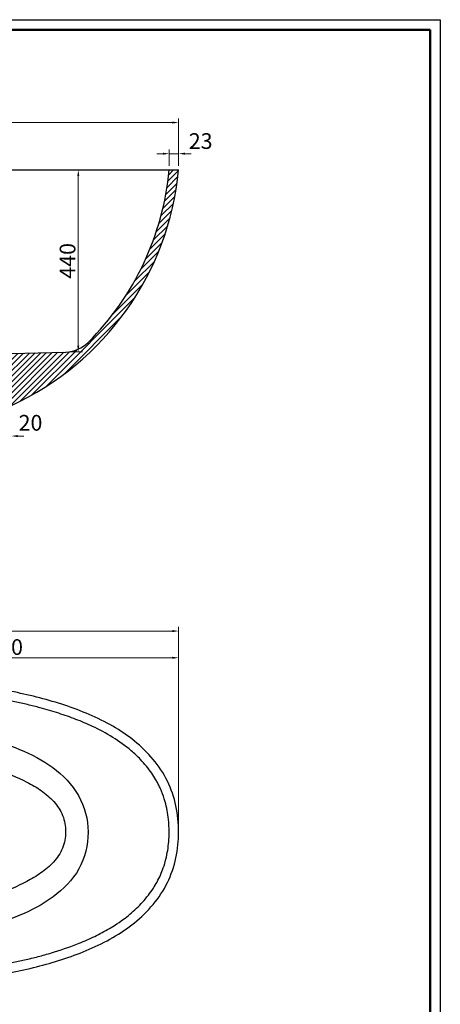
# Model space of a CAD drawing. Units: millimetres. Extents: x 36907 to 58369, y 3098 to 7323.
# Drawn here: x 53848 to 54866, y 4939 to 7323 of the extents above; entities that cross this region are included whole.
import ezdxf

# ---------------------------------------------------------------- set-up
doc = ezdxf.new("R2010")
doc.units = ezdxf.units.MM
doc.header["$LTSCALE"] = 1.5
doc.header["$PDSIZE"] = -1
doc.styles.add('45', font='txt', dxfattribs={"height": 38})
doc.dimstyles.new('45', dxfattribs={"dimtxt": 38, "dimasz": 15, "dimexe": 10, "dimexo": 10, "dimgap": 2, "dimtad": 1, "dimtoh": 1, "dimdec": 1, "dimtxsty": '45', "dimcen": -3, "dimadec": 1, "dimazin": 2, "dimtfac": 1, "dimtdec": 1, "dimtmove": 1, "dimatfit": 3, "dimfxl": 1, "dimtzin": 0, "dimlwd": 13, "dimlwe": 13, "dimarcsym": 0})

# ---------------------------------------------------------------- blocks, each defined once
blk = doc.blocks.new('*D35')
at = {"color": 0, "lineweight": 13, "ltscale": 0.2}
for p, q in [((52552.30646335008, 6968.979419499286), (52552.30646335008, 7083.739447346718)), ((54232.30646334992, 6968.979419499458), (54232.30646334992, 7083.739447346718)), ((52567.30646335008, 7073.739447346718), (54217.30646334992, 7073.739447346718))]:
    blk.add_line(p, q, dxfattribs=at)
at = {"color": 0, "ltscale": 0.2}
for points in [[(52567.30646335008, 7076.239447346718), (52567.30646335008, 7071.239447346718), (52552.30646335008, 7073.739447346718)], [(54217.30646334992, 7076.239447346718), (54217.30646334992, 7071.239447346718), (54232.30646334992, 7073.739447346718)]]:
    blk.add_solid(points, dxfattribs=at)
at = {"layer": 'Defpoints', "color": 0, "ltscale": 0.2}
for p in [(54232.30646334992, 7073.739447346718), (52552.30646335008, 6958.979419499286), (54232.30646334992, 6958.979419499458)]:
    blk.add_point(p, dxfattribs=at)
at = {"color": 0, "ltscale": 0.2, "insert": (53392.30646335, 7094.739447346718), "char_height": 38, "attachment_point": 5, "style": '45'}
blk.add_mtext('1680', dxfattribs=at)
blk = doc.blocks.new('*D44')
at = {"color": 0, "lineweight": 13, "ltscale": 0.2}
for p, q in [((53807.30646335, 6378.979419499838), (53807.30646335, 6304.935197776867)), ((53827.30646335, 6378.979419499838), (53827.30646335, 6304.935197776867)), ((53792.30646335, 6314.935197776867), (53777.30646335, 6314.935197776867)), ((53807.30646335, 6314.935197776867), (53827.30646335, 6314.935197776867)), ((53842.30646335, 6314.935197776867), (53857.30646335, 6314.935197776867))]:
    blk.add_line(p, q, dxfattribs=at)
at = {"color": 0, "ltscale": 0.2}
for points in [[(53792.30646335, 6317.435197776867), (53792.30646335, 6312.435197776867), (53807.30646335, 6314.935197776867)], [(53842.30646335, 6317.435197776867), (53842.30646335, 6312.435197776867), (53827.30646335, 6314.935197776867)]]:
    blk.add_solid(points, dxfattribs=at)
at = {"layer": 'Defpoints', "color": 0, "ltscale": 0.2}
for p in [(53807.30646335, 6388.979419499838), (53827.30646335, 6388.979419499838), (53827.30646335, 6314.935197776867)]:
    blk.add_point(p, dxfattribs=at)
at = {"color": 0, "ltscale": 0.2, "insert": (53873.69934649621, 6342.073680455567), "char_height": 38, "attachment_point": 5, "style": '45'}
blk.add_mtext('20', dxfattribs=at)
blk = doc.blocks.new('*D45')
at = {"color": 0, "lineweight": 13, "ltscale": 0.2}
for p, q in [((54209.30646334995, 6968.979419498919), (54209.30646334995, 7008.393126979283)), ((54232.30646335, 6968.979419499829), (54232.30646335, 7008.393126979283)), ((54194.30646334995, 6998.393126979283), (54179.30646334995, 6998.393126979283)), ((54209.30646334995, 6998.393126979283), (54232.30646335, 6998.393126979283)), ((54247.30646335, 6998.393126979283), (54262.30646335, 6998.393126979283))]:
    blk.add_line(p, q, dxfattribs=at)
at = {"color": 0, "ltscale": 0.2}
for points in [[(54194.30646334995, 7000.893126979283), (54194.30646334995, 6995.893126979283), (54209.30646334995, 6998.393126979283)], [(54247.30646335, 7000.893126979283), (54247.30646335, 6995.893126979283), (54232.30646335, 6998.393126979283)]]:
    blk.add_solid(points, dxfattribs=at)
at = {"layer": 'Defpoints', "color": 0, "ltscale": 0.2}
for p in [(54232.30646335, 6998.393126979283), (54209.30646334995, 6958.979419498919), (54232.30646335, 6958.979419499829)]:
    blk.add_point(p, dxfattribs=at)
at = {"color": 0, "ltscale": 0.2, "insert": (54285.60375619703, 7023.990302790882), "char_height": 38, "attachment_point": 5, "style": '45'}
blk.add_mtext('23', dxfattribs=at)
blk = doc.blocks.new('*D47')
at = {"color": 0, "lineweight": 13, "ltscale": 0.2}
for p, q in [((54017.92988304906, 6958.979419499838), (53979.26828566797, 6958.979419499838)), ((53989.26828566797, 6943.979419499838), (53989.26828566797, 6533.979876521929)), ((53969.46671157877, 6518.979876521929), (53999.26828566797, 6518.979876521929))]:
    blk.add_line(p, q, dxfattribs=at)
at = {"color": 0, "ltscale": 0.2}
for points in [[(53986.76828566797, 6943.979419499838), (53991.76828566797, 6943.979419499838), (53989.26828566797, 6958.979419499838)], [(53986.76828566797, 6533.979876521929), (53991.76828566797, 6533.979876521929), (53989.26828566797, 6518.979876521929)]]:
    blk.add_solid(points, dxfattribs=at)
at = {"layer": 'Defpoints', "color": 0, "ltscale": 0.2}
for p in [(54027.92988304906, 6958.979419499838), (53959.46671157877, 6518.979876521929), (53989.26828566797, 6518.979876521929)]:
    blk.add_point(p, dxfattribs=at)
at = {"color": 0, "ltscale": 0.2, "insert": (53968.26828566797, 6738.979648010892), "char_height": 38, "attachment_point": 5, "rotation": 90, "style": '45'}
blk.add_mtext('440', dxfattribs=at)
blk = doc.blocks.new('*D49')
at = {"color": 0, "lineweight": 13, "ltscale": 0.2}
for p, q in [((52552.3064639151, 5366.745420163663), (52552.3064639151, 5852.904525061302)), ((54217.3064627848, 5842.904525061302), (52567.3064639151, 5842.904525061302)), ((54232.3064627848, 5366.745420163664), (54232.3064627848, 5852.904525061302))]:
    blk.add_line(p, q, dxfattribs=at)
at = {"color": 0, "ltscale": 0.2}
for points in [[(52567.3064639151, 5845.404525061302), (52567.3064639151, 5840.404525061302), (52552.3064639151, 5842.904525061302)], [(54217.3064627848, 5845.404525061302), (54217.3064627848, 5840.404525061302), (54232.3064627848, 5842.904525061302)]]:
    blk.add_solid(points, dxfattribs=at)
at = {"layer": 'Defpoints', "color": 0, "ltscale": 0.2}
for p in [(52552.3064639151, 5842.904525061302), (52552.3064639151, 5356.745420163663), (54232.3064627848, 5356.745420163664)]:
    blk.add_point(p, dxfattribs=at)
at = {"color": 0, "ltscale": 0.2, "insert": (53392.30646334995, 5863.904525061302), "char_height": 38, "attachment_point": 5, "style": '45'}
blk.add_mtext('1680', dxfattribs=at)
blk = doc.blocks.new('*D51')
at = {"color": 0, "lineweight": 13, "ltscale": 0.2}
for p, q in [((53392.30646335, 5366.745418632864), (53392.30646335, 5788.313484014619)), ((53407.30646335, 5778.313484014619), (54217.3064627848, 5778.313484014619)), ((54232.3064627848, 5548.350177136697), (54232.3064627848, 5788.313484014619))]:
    blk.add_line(p, q, dxfattribs=at)
at = {"color": 0, "ltscale": 0.2}
for points in [[(53407.30646335, 5780.813484014619), (53407.30646335, 5775.813484014619), (53392.30646335, 5778.313484014619)], [(54217.3064627848, 5780.813484014619), (54217.3064627848, 5775.813484014619), (54232.3064627848, 5778.313484014619)]]:
    blk.add_solid(points, dxfattribs=at)
at = {"layer": 'Defpoints', "color": 0, "ltscale": 0.2}
for p in [(54232.3064627848, 5778.313484014619), (54232.3064627848, 5538.350177136697), (53392.30646335, 5356.745418632864)]:
    blk.add_point(p, dxfattribs=at)
at = {"color": 0, "ltscale": 0.2, "insert": (53812.3064630674, 5799.313484014619), "char_height": 38, "attachment_point": 5, "style": '45'}
blk.add_mtext('840', dxfattribs=at)

msp = doc.modelspace()

# ---------------------------------------------------------------- hatches: boundary and pattern name
at = {"linetype": 'Continuous'}
h = msp.add_hatch(dxfattribs=at)
h.set_pattern_fill('ANSI31', color=256, scale=3, style=0)
h.set_pattern_definition([(45, (5020.389921803158, 6118.200713599254), (-6.735192090801863, 6.735192090801865), [])])
edge = h.paths.add_edge_path()
edge.add_arc((53535.448942895, 7025.233447191537), 700, 294.6415038851001, 354.5689044250001)
edge.add_line((53807.30646335, 6388.979419499838), (53827.30646335, 6388.979419499838))
edge.add_line((53807.30646335, 6388.979419499838), (53802.472758423, 6481.212003920337))
edge.add_spline(control_points=[(53802.4727584191, 6481.212003994137), (53802.17235968309, 6486.943952523739), (53797.956283415, 6490.838843311438), (53792.21852930009, 6490.685054287937)], knot_values=[0, 0, 0, 0, 1, 1, 1, 1], weights=[1, 0.8107245115, 0.8107245115, 1], degree=3, periodic=0)
edge.add_line((53792.2185247634, 6490.685054166338), (53462.038525038, 6481.835089681637))
edge.add_spline(control_points=[(53462.0385234926, 6481.835089640237), (53456.3064321189, 6481.681448905139), (53452.3064643782, 6477.572831733239), (53452.30646335, 6471.838681666138)], knot_values=[0, 0, 0, 0, 1, 1, 1, 1], weights=[1, 0.8110115525, 0.8110115525, 1], degree=3, periodic=0)
edge.add_line((53452.30646335, 6471.838679873037), (53452.30646335, 6466.568849591138))
edge.add_line((53452.30646335, 6466.568849591138), (53430.31563754439, 6465.979419499838))
edge.add_line((53417.30646335, 6465.979419499838), (53430.31563754439, 6465.979419499838))
edge.add_line((53417.30646335, 6476.580282662138), (53417.30646335, 6465.979419499838))
edge.add_line((53417.30646335, 6476.580282662138), (53432.30646335, 6476.580282662138))
edge.add_line((53432.30646335, 6476.580282662138), (53432.30646335, 6484.580282662138))
edge.add_line((53417.30646335, 6484.580282662138), (53432.30646335, 6484.580282662138))
edge.add_line((53417.30646335, 6484.580282662138), (53417.30646335, 6493.979419499838))
edge.add_line((53423.847695387, 6493.979419499838), (53417.30646335, 6493.979419499838))
edge.add_spline(control_points=[(53428.7717341521, 6498.111178611537), (53428.3309167003, 6495.611178611537), (53426.3862619167, 6493.979419499837), (53423.847695387, 6493.979419499838)], knot_values=[0, 0, 0, 0, 1, 1, 1, 1], weights=[1, 0.8440296287000001, 0.8440296287000001, 1], degree=3, periodic=0)
edge.add_line((53429.80646335, 6503.979419499838), (53428.7717341521, 6498.111178611537))
edge.add_line((53429.80646335, 6503.979419499838), (53958.6948013295, 6518.155453818638))
edge.add_arc((53956.55237135039, 6598.134767347438), 80.007947995, 271.5344323708001, 315.0060580702)
edge.add_arc((53532.27801777799, 7022.361588968338), 679.9888348496, 315.0035447095, 354.6516620941001)
edge.add_line((54209.30646335, 6958.979419499838), (54232.30646335, 6958.979419499838))
edge = h.paths.add_edge_path()
edge.add_line((52957.30646335, 6388.979419499838), (52977.30646335, 6388.979419499838))
edge.add_arc((53249.16398380489, 7025.233447191537), 700, 185.431095575, 245.3584961149)
edge.add_line((52552.30646335, 6958.979419499838), (52575.30646335, 6958.979419499838))
edge.add_arc((53252.334908922, 7022.361588968338), 679.9888348496, 185.3483379059, 224.9964552904)
edge.add_arc((52828.0605319615, 6598.134773612038), 80.0079480196, 224.9939569449, 268.4655844922)
edge.add_line((52825.91812537039, 6518.155453818638), (53354.80646335, 6503.979419499838))
edge.add_line((53354.80646335, 6503.979419499838), (53355.84119254789, 6498.111178611537))
edge.add_spline(control_points=[(53355.84119254789, 6498.111178611537), (53356.2820099997, 6495.611178611537), (53358.2266647832, 6493.979419499837), (53360.76523131299, 6493.979419499838)], knot_values=[0, 0, 0, 0, 1, 1, 1, 1], weights=[1, 0.8440296287000001, 0.8440296287000001, 1], degree=3, periodic=0)
edge.add_line((53367.30646335, 6493.979419499838), (53360.76523131299, 6493.979419499838))
edge.add_line((53367.30646335, 6493.979419499838), (53367.30646335, 6484.580282662138))
edge.add_line((53352.30646335, 6484.580282662138), (53367.30646335, 6484.580282662138))
edge.add_line((53352.30646335, 6476.580282662138), (53352.30646335, 6484.580282662138))
edge.add_line((53352.30646335, 6476.580282662138), (53367.30646335, 6476.580282662138))
edge.add_line((53367.30646335, 6476.580282662138), (53367.30646335, 6465.979419499838))
edge.add_line((53354.2972891556, 6465.979419499838), (53367.30646335, 6465.979419499838))
edge.add_line((53354.2972891556, 6465.979419499838), (53332.30646335, 6466.568849591138))
edge.add_line((53332.30646335, 6471.838679873037), (53332.30646335, 6466.568849591138))
edge.add_spline(control_points=[(53332.30646335, 6471.838683210537), (53332.30646143619, 6477.572832705438), (53328.3064937163, 6481.681449098839), (53322.5744029101, 6481.835089648138)], knot_values=[0, 0, 0, 0, 1, 1, 1, 1], weights=[1, 0.8110115815000001, 0.8110115815000001, 1], degree=3, periodic=0)
edge.add_line((53322.57440166199, 6481.835089681637), (52992.39440193649, 6490.685054166338))
edge.add_spline(control_points=[(52992.394397333, 6490.685054289738), (52986.6566432377, 6490.838843274339), (52982.44056700199, 6486.943952481936), (52982.1401682797, 6481.212003972238)], knot_values=[0, 0, 0, 0, 1, 1, 1, 1], weights=[1, 0.8107245126, 0.8107245126, 1], degree=3, periodic=0)
edge.add_line((52982.14016827699, 6481.212003920237), (52977.30646335, 6388.979419499838))

# ---------------------------------------------------------------- linework, layer by layer
for p, q in [((51871.94255404192, 7322.693067176649), (54865.60440334839, 7322.693067176648)), ((54865.60440334839, 7322.693067176648), (54865.60440334839, 3108.281614841456))]:
    msp.add_line(p, q)
at = {"lineweight": 50}
for p, q in [((51901.2985092419, 7298.229771176648), (54841.14110734839, 7298.229771176648)), ((54841.14110734839, 7298.229771176648), (54841.14110734839, 3132.744910841457))]:
    msp.add_line(p, q, dxfattribs=at)
at = {"linetype": 'Continuous'}
for p, q in [((52552.30646335, 6958.979419499838), (54232.30646335, 6958.979419499838)), ((53429.80646335, 6503.979419499838), (53958.6948013295, 6518.155453818638)), ((53958.7021920403, 6518.155681902538), (53959.476172748, 6518.180175937938)), ((53959.476172748, 6518.180175937938), (53959.4852227002, 6518.180506709137))]:
    msp.add_line(p, q, dxfattribs=at)
for centre, radius, start, end in [((53535.4387680763, 7025.240676668038), 700.010813429, 294.6420140975626, 354.5683941738757), ((53532.2707449112, 7022.365007040938), 679.9963946595, 315.0037743391442, 354.6514324644643), ((53956.5531044454, 6598.057285644838), 79.9305298038, 271.535394306381, 272.0948826549985), ((53805.1869116732, 5356.745618067264), 153.5121737164, 359.9999255645805, 0.2187405221109956), ((53822.9339612107, 5358.161912546664), 190.2081083315, 359.3247886324106, 359.5733040518032)]:
    msp.add_arc(centre, radius, start, end, dxfattribs=at)
msp.add_open_spline([(53959.4749213224, 6518.180176402837), (53978.97273219749, 6518.893372903938), (53999.3378669472, 6527.768726418838), (54013.1324808545, 6541.566621378638)], degree=3, dxfattribs=at)
for points, knots in [([(54232.3064627848, 5356.745420163664), (54232.3064627848, 5398.667691453265), (54215.04981879699, 5484.721751885564), (54129.31910128229, 5583.085604034864), (54017.41748606729, 5644.528843143564), (53896.49494912379, 5683.652267552764), (53771.9025964068, 5708.220278036664), (53603.8220061786, 5727.616060569864), (53476.8498578136, 5731.745418632864), (53392.30646335, 5731.745418632864)], [0, 0, 0, 0, 0.1242547216, 0.2486217338, 0.3736095235, 0.4988270444, 0.6241103554999999, 0.7494192081000001, 1, 1, 1, 1]), ([(54209.3064627848, 5356.745420163664), (54209.3064627848, 5366.884920641184), (54208.76040297612, 5377.093193429059), (54206.06775746074, 5401.708687242854), (54203.34017637184, 5416.061143920451), (54196.97760129527, 5438.705111602953), (54194.05811339717, 5447.265437824529), (54189.23100512035, 5459.097130315233), (54187.70889950421, 5462.575464060977), (54184.77324562382, 5468.836944707527), (54183.38674900962, 5471.634657708816), (54180.48774116074, 5477.181759313393), (54178.97693608548, 5479.928404896375), (54174.26773435865, 5488.085776586984), (54170.89246686196, 5493.414013700337), (54159.15632848013, 5510.447682411446), (54149.89859657067, 5521.672544694537), (54132.74273489276, 5539.556728591268), (54125.28602626274, 5546.567091603374), (54103.53472239756, 5565.168061453416), (54088.55521569918, 5575.922183598128), (54057.04682855828, 5595.443394043036), (54040.5178604334, 5604.211407181368), (54016.93251581217, 5615.254770489186), (54010.31019965504, 5618.204128285739), (53996.95698049518, 5623.888428818911), (53990.22895759059, 5626.620974403698), (53969.90356024573, 5634.509879910403), (53956.1647465784, 5639.357484127639), (53927.33813828485, 5648.673922136671), (53912.22658720749, 5653.086879441458), (53886.89425654386, 5659.845508719022), (53876.74939963151, 5662.386510339002), (53856.38074014427, 5667.186999561499), (53846.15436382917, 5669.44674286449), (53815.36553561981, 5675.839068987493), (53794.69332302133, 5679.584681662697), (53749.36085568928, 5686.83535301241), (53724.675912586, 5690.173678092946), (53681.88590978818, 5695.101675560698), (53663.82130635199, 5696.92001090473), (53609.51623004973, 5701.727189999052), (53573.20129135248, 5704.068202023979), (53500.4385547185, 5707.320984999691), (53463.9893903312, 5708.232814666719), (53415.78035003565, 5708.692042331963), (53404.04407448763, 5708.745418632865), (53392.30646335, 5708.745418632865)], [0, 0, 0, 0, 0.03249809661076423, 0.03249809661076423, 0.07876645461956062, 0.07876645461956062, 0.1078232817641546, 0.1078232817641546, 0.1201469741869958, 0.1201469741869958, 0.1303368884872286, 0.1303368884872286, 0.1405268027874613, 0.1405268027874613, 0.1609066313879268, 0.1609066313879268, 0.2071296028867395, 0.2071296028867395, 0.2393184531553115, 0.2393184531553115, 0.2971717145385067, 0.2971717145385067, 0.355024975921702, 0.355024975921702, 0.3772456962943104, 0.3772456962943104, 0.3994664166669188, 0.3994664166669188, 0.4439078574121356, 0.4439078574121356, 0.4916886965706084, 0.4916886965706084, 0.5233237577889234, 0.5233237577889234, 0.5549588190072383, 0.5549588190072383, 0.6182289414438683, 0.6182289414438683, 0.6930272322392603, 0.6930272322392603, 0.7474225587401212, 0.7474225587401212, 0.8562132117418428, 0.8562132117418428, 0.9650038647435645, 0.9650038647435645, 1, 1, 1, 1]), ([(53392.30646335, 5622.867750649364), (53453.90477001409, 5622.867620656064), (53546.42056441939, 5619.517384431164), (53668.8011194045, 5604.770302118464), (53759.52748760419, 5586.826619397664), (53847.7791685653, 5559.125597809364), (53930.19179800709, 5516.707917919464), (53996.3861827216, 5449.426835508364), (54013.0391260732, 5387.196510675964), (54013.1324802471, 5356.745418632864)], [0, 0, 0, 0, 0.2508055449, 0.3762215881, 0.5015981598, 0.6268641448, 0.7517970927, 0.8760138219, 1, 1, 1, 1]), ([(53392.30646335, 5555.497906803865), (53445.96052592029, 5555.497851864864), (53526.5192521316, 5552.871793468164), (53633.2960536699, 5541.758809441164), (53712.76836867959, 5528.584592532864), (53790.88543737619, 5508.980245829564), (53853.81678878589, 5484.880879848764), (53900.2053847098, 5457.717211328164), (53931.17297209299, 5431.735596814164), (53954.1289442969, 5397.832073118064), (53958.8413752198, 5370.659987283265), (53958.7021920403, 5357.331702702364)], [0, 0, 0, 0, 0.2502335437, 0.3753682504, 0.5004921838, 0.6255894318, 0.7505969484, 0.8131239658, 0.8755779616, 0.9378357281999999, 1, 1, 1, 1]), ([(53392.30646335, 4981.745418632864), (53476.8490303588, 4981.745418632864), (53603.819913957, 4985.875070233064), (53771.8991614435, 5005.269817917464), (53896.4907556191, 5029.837727775364), (54017.41403621239, 5068.959811627165), (54129.3156140284, 5130.404817657964), (54215.0509072112, 5228.767030947764), (54232.3064627848, 5314.822930894465), (54232.3064627848, 5356.745420163664)], [0, 0, 0, 0, 0.2505783586, 0.3758860789, 0.5011685908, 0.6263860733, 0.7513749646, 0.8757446229000001, 1, 1, 1, 1]), ([(53958.6948013295, 5356.745418632864), (53958.497109687, 5343.383739511364), (53953.737964012, 5316.231926410964), (53930.5269249928, 5282.344317864864), (53899.4000697759, 5256.484045849564), (53853.15268332179, 5228.924036798265), (53790.54721914999, 5203.737484094364), (53712.74526735239, 5182.357930741964), (53633.4602935506, 5167.278681884764), (53526.7685672519, 5153.763372177964), (53446.0524725185, 5150.010286483765), (53392.30646335, 5150.009984968364)], [0, 0, 0, 0, 0.0622069958, 0.1244614859, 0.18691655, 0.2494442631, 0.374460754, 0.4995558948, 0.6246760042, 0.7498060045, 1, 1, 1, 1]), ([(53392.30646335, 5004.745418632864), (53417.713525938, 5004.745418632864), (53443.11433060324, 5004.995545512543), (53519.25584645085, 5006.648783918585), (53569.93550141841, 5008.954952829828), (53637.45219867375, 5014.189656410993), (53654.46235537603, 5015.690624067532), (53688.40394546982, 5019.103159164288), (53705.33723961714, 5021.017022602774), (53737.61945947712, 5025.136870193342), (53752.9763366173, 5027.302155750235), (53798.90911782156, 5034.47538381185), (53829.31950427916, 5040.15699804322), (53870.28167845558, 5049.529952482614), (53881.14188906224, 5052.183029498024), (53902.75223676455, 5057.831223127269), (53913.49508847063, 5060.825106174489), (53945.48671155831, 5070.388004608679), (53966.49794406594, 5077.538390958039), (53993.38360745205, 5088.146185489687), (53999.66046536888, 5090.730261319751), (54018.35492482883, 5098.771942905229), (54030.60721337966, 5104.505067343646), (54054.47642852025, 5116.863870099267), (54066.09482276576, 5123.49014190097), (54084.55549484606, 5135.264732752586), (54091.63687272132, 5140.109711771478), (54103.94647171001, 5149.199034955833), (54109.24860657033, 5153.352407091864), (54125.39167662895, 5166.816482365528), (54135.76570430161, 5176.678136152007), (54154.80349924459, 5197.662276959649), (54163.46664418652, 5208.783645162055), (54174.23015211774, 5225.369082279018), (54177.22554944133, 5230.37855497585), (54182.99961516488, 5240.947813891934), (54185.74047326372, 5246.513883626089), (54190.76785682016, 5257.929558189382), (54193.05272664029, 5263.768127710277), (54199.83153932487, 5283.350960816741), (54203.3542848536, 5297.545865588577), (54208.0593854167, 5326.381123013042), (54209.24144666536, 5341.020458256598), (54209.30559174835, 5355.93498349715), (54209.30646278481, 5356.34025689382), (54209.30646278481, 5356.745420163664)], [0, 0, 0, 0, 0.07575217258879736, 0.07575217258879736, 0.2272565177663921, 0.2272565177663921, 0.278359924587825, 0.278359924587825, 0.329463331409258, 0.329463331409258, 0.3760554126402515, 0.3760554126402515, 0.4692395751022385, 0.4692395751022385, 0.5030512498364819, 0.5030512498364819, 0.5368629245707253, 0.5368629245707253, 0.604486274039212, 0.604486274039212, 0.6252620225492883, 0.6252620225492883, 0.666813519569441, 0.666813519569441, 0.7083650165895937, 0.7083650165895937, 0.735257708860596, 0.735257708860596, 0.7564405381959983, 0.7564405381959983, 0.8013830859877179, 0.8013830859877179, 0.8463256337794375, 0.8463256337794375, 0.8652341278587041, 0.8652341278587041, 0.8854892004122557, 0.8854892004122557, 0.9057442729658072, 0.9057442729658072, 0.9522228466669932, 0.9522228466669932, 0.9987014203681792, 0.9987014203681792, 1, 1, 1, 1]), ([(54013.1332460534, 5355.920386837564), (54013.1014150909, 5325.375166567665), (53997.94397524159, 5262.519727177664), (53930.74065814, 5195.348047846264), (53848.33834116469, 5152.638886531165), (53760.2035852519, 5123.367826417364), (53669.5315636637, 5103.412667266264), (53547.0186519913, 5086.042939197564), (53454.1357722205, 5081.348097849264), (53392.30646335, 5081.347814196564)], [0, 0, 0, 0, 0.1239152886, 0.2479873211, 0.3729989732, 0.4983167432, 0.6237258127, 0.7491721316, 1, 1, 1, 1])]:
    msp.add_open_spline(points, degree=3, knots=knots, dxfattribs=at)

# ---------------------------------------------------------------- dimensions: what is measured, and where the dimension line sits
at = {"ltscale": 0.2}
for base, p1, p2, picture, middle in [((54232.30646334992, 7073.739447346718), (52552.30646335008, 6958.979419499286), (54232.30646334992, 6958.979419499458), '*D35', (53392.30646335, 7094.739447346718)), ((52552.3064639151, 5842.904525061302), (54232.3064627848, 5356.745420163664), (52552.3064639151, 5356.745420163663), '*D49', (53392.30646334995, 5863.904525061302)), ((54232.3064627848, 5778.313484014619), (53392.30646335, 5356.745418632864), (54232.3064627848, 5538.350177136697), '*D51', (53812.3064630674, 5799.313484014619))]:
    dim = msp.add_linear_dim(base=base, p1=p1, p2=p2, dimstyle='45', dxfattribs=at)
    dim.commit()
    dim.dimension.update_dxf_attribs({"geometry": picture, "text_midpoint": middle})
for base, p1, p2, picture, middle in [((54232.30646335, 6998.393126979283), (54209.30646334995, 6958.979419498919), (54232.30646335, 6958.979419499829), '*D45', (54285.60375619703, 7023.990302790882)), ((53827.30646335, 6314.935197776867), (53807.30646335, 6388.979419499838), (53827.30646335, 6388.979419499838), '*D44', (53873.69934649621, 6342.073680455567))]:
    dim = msp.add_linear_dim(base=base, p1=p1, p2=p2, dimstyle='45', override={"dimtmove": 2}, dxfattribs=at)
    dim.commit()
    dim.dimension.update_dxf_attribs({"geometry": picture, "text_midpoint": middle, "dimtype": 160})
dim = msp.add_linear_dim(base=(53989.26828566797, 6518.979876521929), p1=(54027.92988304906, 6958.979419499838), p2=(53959.46671157877, 6518.979876521929), angle=90, dimstyle='45', dxfattribs=at)
dim.commit()
dim.dimension.update_dxf_attribs({"geometry": '*D47', "text_midpoint": (53968.26828566797, 6738.979648010892)})

doc.saveas('drawing.dxf')
